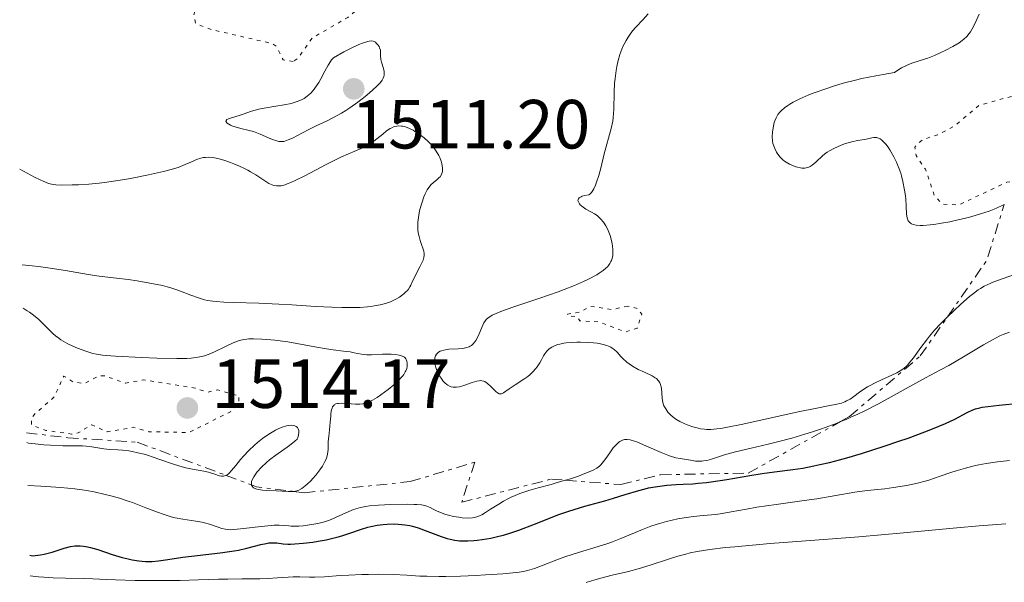
# Model space of a CAD drawing. Units: metres. Extents: x 678434 to 681881, y 4756200 to 4758603.
# Drawn here: x 678454 to 678596, y 4757196 to 4757277 of the extents above; entities that cross this region are included whole.
import ezdxf

# ---------------------------------------------------------------- set-up
doc = ezdxf.new("R2010")
doc.units = ezdxf.units.M
doc.header["$MEASUREMENT"] = 0
doc.linetypes.add('DGN Style 5', pattern=[1.217945351076317, 0.5219765790327072, -0.6959687720436097])
doc.linetypes.add('DGN Style 7', pattern=[3.4798438602180486, 1.565929737098122, -0.6959687720436097, 0.5219765790327072, -0.6959687720436097])
for name, color, linetype, lineweight in [('Cota de punto acotado terreno', 7, 'Continuous', 0), ('Curva de nivel auxiliar', 30, 'DGN Style 5', 0), ('Curva de nivel directora', 30, 'Continuous', 30), ('Curva de nivel intermedia', 30, 'Continuous', 0), ('Escarpado', 30, 'DGN Style 7', 0), ('Punto acotado terreno (símbolo)', 7, 'Continuous', 0)]:
    doc.layers.add(name, color=color, linetype=linetype, lineweight=lineweight)
doc.styles.add('Style-Arial', font='arial.ttf')

# ---------------------------------------------------------------- blocks, each defined once
blk = doc.blocks.new('5PATER')
at = {"layer": 'Punto acotado terreno (símbolo)', "linetype": 'Continuous', "lineweight": 0}
h = blk.add_hatch(color=51, dxfattribs=at)
edge = h.paths.add_edge_path()
edge.add_ellipse((0, 0), major_axis=(-0.1095731443231308, -0.1110710700762829), ratio=0.9994222409660317, start_angle=0, end_angle=360)

msp = doc.modelspace()

# ---------------------------------------------------------------- linework, layer by layer
at = {"layer": 'Curva de nivel auxiliar', "color": 30, "linetype": 'DGN Style 5', "lineweight": 0, "flags": 128}
for points, elevation in [([(678571.7000000017, 4757315.730000001), (678571.5200000005, 4757314.24), (678571.5899999999, 4757313.42), (678572.37, 4757312.7), (678575.1700000007, 4757312.289999999), (678577.3099999997, 4757312.669999998), (678580.4600000012, 4757311.949999998), (678585.5300000006, 4757312.179999999), (678589.4100000008, 4757311.380000001), (678591.9600000012, 4757309.990000002), (678595.4900000006, 4757310.009999999), (678596.9500000002, 4757310.399999999), (678599.9299999997, 4757311.88), (678602.4000000019, 4757313.739999999), (678606.3200000002, 4757314.649999999), (678607.7100000003, 4757314.59), (678611.5999999996, 4757312.55), (678614.0300000014, 4757310.039999997), (678617.4300000012, 4757308.390000001), (678618.4600000017, 4757306.439999999), (678620.3700000005, 4757304.34), (678621.8700000002, 4757303.369999998), (678623.4100000003, 4757301.77), (678625.5899999996, 4757300.55), (678625.1100000013, 4757299.430000001), (678623.4700000007, 4757298.67), (678621.4600000011, 4757296.859999999), (678621.5400000017, 4757295.560000001), (678622.570000002, 4757294.3), (678626.4099999999, 4757293.75), (678627.3799999999, 4757294.230000001), (678628.4100000004, 4757295.38), (678629.8299999997, 4757298.33), (678629.7500000015, 4757298.789999999), (678628.2300000016, 4757300.46), (678629.2000000017, 4757302.330000001), (678630.4100000008, 4757303.429999998), (678633.8600000021, 4757303.779999999), (678638.3400000012, 4757305.689999998), (678640.5300000017, 4757305.239999998), (678642.2900000009, 4757303.490000002), (678642.7800000003, 4757301.77), (678644.1500000005, 4757300.04), (678645.1000000006, 4757298.01), (678645.0600000002, 4757292.980000001), (678644.5500000007, 4757291.390000001), (678642.7200000001, 4757289.489999999), (678642.1800000013, 4757288.460000002), (678642.2500000006, 4757286.52), (678641.5800000001, 4757283.649999999), (678640.2000000009, 4757279.42), (678639.28, 4757278.07), (678637.4600000007, 4757276.430000001), (678634.1700000004, 4757275.249999999), (678630.4900000013, 4757275.050000001), (678626.4600000012, 4757274.369999998), (678620.7500000005, 4757272.63), (678619.9099999999, 4757272.890000002), (678616.6800000002, 4757276.640000001), (678615.9, 4757276.850000001), (678612.3799999997, 4757276.600000001), (678608.4400000012, 4757274.369999998), (678603.4200000011, 4757272.88), (678602.4199999997, 4757271.99), (678601.4000000004, 4757268.92), (678599.5300000019, 4757266.710000001), (678598.4900000002, 4757266.159999999), (678592.4300000007, 4757264.509999999), (678588.8099999997, 4757261.460000001), (678586.4400000004, 4757260.230000001), (678584.4000000019, 4757259.599999999), (678583.4600000009, 4757258.899999999), (678583.1400000014, 4757258.439999999), (678583.3200000002, 4757257.24), (678584.6700000003, 4757255.31), (678585.990000001, 4757251.429999999), (678587.1800000002, 4757250.24), (678589.5300000017, 4757250.15), (678596.4200000004, 4757253.409999999), (678598.4099999998, 4757253.77), (678601.0300000017, 4757257.350000001), (678602.4199999997, 4757258.430000001), (678602.4959912025, 4757258.442240193)], 1517.5), ([(678493.4700000002, 4757270.83), (678492.0500000009, 4757271.029999999), (678491.0300000017, 4757272.999999999), (678490.4300000004, 4757273.4), (678481.520000001, 4757275.449999998), (678479.3700000007, 4757276.34), (678479.1600000006, 4757277.539999999), (678479.4300000012, 4757278.41), (678480.7200000008, 4757279.46), (678483.6900000013, 4757281.460000001), (678487.4300000007, 4757283.32), (678491.3700000015, 4757284.829999999), (678496.6599999999, 4757285.449999998), (678500.0700000008, 4757285.12), (678501.7300000016, 4757285.539999999), (678503.39, 4757284.74), (678505.3700000005, 4757281.390000001), (678504.0400000004, 4757279.359999999), (678501.3400000003, 4757277.17), (678496.2300000007, 4757274.189999999), (678494.1600000008, 4757271.269999999), (678493.4700000002, 4757270.83)], 1507.5), ([(678541.73, 4757235.56), (678539.5100000005, 4757235.060000001), (678536.35, 4757235.51), (678534.7500000017, 4757234.67), (678533.0399999998, 4757234.390000001), (678533.1300000013, 4757234.140000001), (678534.4500000001, 4757234.039999999), (678534.8300000001, 4757233.42), (678537.5500000003, 4757233.279999999), (678541.4300000005, 4757231.819999999), (678543.1200000005, 4757232.390000001), (678543.7500000007, 4757234.399999999), (678543.1800000007, 4757235.199999999), (678541.73, 4757235.56)], 1512.5), ([(678466.2600000014, 4757225.499999999), (678465.3899999997, 4757225.489999999), (678463.4200000004, 4757224.380000001), (678461.7300000007, 4757224.609999999), (678460.3899999995, 4757225.470000001), (678458.9700000002, 4757222.4), (678456.2800000014, 4757220.069999999), (678455.7600000005, 4757219.400000001), (678455.7500000015, 4757218.399999999), (678457.7800000011, 4757217.630000001), (678461.5200000006, 4757217.099999999), (678462.4500000004, 4757217.26), (678464.4199999997, 4757218.429999999), (678466.6500000004, 4757217.430000001), (678470.4700000002, 4757218.08), (678472.6500000019, 4757217.439999999), (678478.4400000009, 4757217.329999999), (678484.4199999999, 4757220.319999999), (678485.5900000012, 4757221.429999999), (678485.6700000018, 4757222.609999998), (678482.5500000013, 4757223.470000002), (678481.0600000005, 4757223.13), (678479.3600000017, 4757223.720000001), (678471.9299999998, 4757224.910000001), (678469.2800000011, 4757224.460000002), (678466.2600000014, 4757225.499999999)], 1512.5)]:
    msp.add_lwpolyline(points, dxfattribs=dict(at, elevation=elevation))
at = {"layer": 'Curva de nivel directora', "color": 30, "linetype": 'Continuous', "lineweight": 30, "elevation": 1500, "flags": 128}
for points in [[(678553.7899999989, 4757210.210000002), (678556.0099999984, 4757210.57), (678559.3599999989, 4757211.140000002), (678561.1299999993, 4757211.41), (678562.9299999987, 4757211.640000001), (678565.5399999992, 4757211.980000001), (678566.9999999988, 4757212.210000001), (678568.5900000002, 4757212.520000001), (678569.4500000008, 4757212.7), (678570.8200000009, 4757213.02), (678572.2999999984, 4757213.400000002), (678573.3299999988, 4757213.690000001), (678575.479999999, 4757214.32), (678578.7400000002, 4757215.350000001), (678580.8500000002, 4757216.060000001), (678582.1800000002, 4757216.530000002), (678584.5699999996, 4757217.410000003), (678585.7099999996, 4757217.850000001), (678587.5600000002, 4757218.630000002), (678588.9399999992, 4757219.27), (678590.7199999986, 4757220.190000001), (678591.5299999998, 4757220.580000001), (678591.9099999999, 4757220.720000002), (678592.52, 4757220.890000002), (678592.86, 4757220.960000001), (678593.6800000002, 4757221.08), (678595.3299999996, 4757221.260000001), (678598.269999999, 4757221.54)], [(678455.4799999989, 4757199.650000001), (678455.7000000002, 4757199.590000001), (678455.87, 4757199.57), (678456.2799999992, 4757199.580000003), (678457.01, 4757199.670000001), (678457.5599999998, 4757199.78), (678457.9399999998, 4757199.87), (678458.7099999987, 4757200.090000002), (678460.4500000001, 4757200.660000001), (678461.3399999995, 4757200.880000004), (678461.9599999987, 4757200.970000002), (678462.2699999993, 4757201.000000001), (678462.7499999999, 4757201.000000001), (678463.2399999994, 4757200.949999999), (678463.5799999991, 4757200.9), (678464.2599999986, 4757200.750000001), (678465.3000000003, 4757200.449999999), (678467.3599999989, 4757199.74), (678467.8599999995, 4757199.580000003), (678468.8099999995, 4757199.310000001), (678469.6900000002, 4757199.100000001), (678470.24, 4757198.980000001), (678471.2300000002, 4757198.810000001), (678472.16, 4757198.720000002), (678472.739999999, 4757198.720000002), (678473.1399999991, 4757198.740000002), (678474.0599999999, 4757198.84), (678475.3799999988, 4757199.020000001), (678477.5600000003, 4757199.34), (678478.8099999997, 4757199.500000001), (678482.9499999993, 4757199.960000002), (678484.3099999982, 4757200.160000001), (678484.9599999987, 4757200.270000001), (678485.6000000001, 4757200.390000001), (678486.7800000004, 4757200.67), (678488.7899999998, 4757201.180000001), (678489.5999999989, 4757201.350000001), (678489.9499999998, 4757201.400000001), (678490.5699999991, 4757201.439999999), (678491.0999999987, 4757201.420000001), (678492.0399999998, 4757201.300000001), (678492.6999999991, 4757201.250000002), (678493.0799999991, 4757201.250000002), (678493.7199999985, 4757201.27), (678494.9299999998, 4757201.37), (678496.3099999989, 4757201.54), (678497.0599999999, 4757201.66), (678498.2400000001, 4757201.880000002), (678499.4099999992, 4757202.140000001), (678499.9700000002, 4757202.279999999), (678500.4999999999, 4757202.440000001), (678501.5100000004, 4757202.770000001), (678503.3499999997, 4757203.41), (678504.2399999994, 4757203.680000001), (678504.6900000009, 4757203.790000001), (678505.5800000004, 4757203.960000004), (678506.4700000001, 4757204.07), (678507.04, 4757204.11), (678508.1299999986, 4757204.140000002), (678509.1199999988, 4757204.09), (678509.5999999993, 4757204.029999999), (678510.3300000002, 4757203.9), (678510.7100000002, 4757203.810000001), (678511.5300000005, 4757203.570000002), (678512.9199999986, 4757203.070000002), (678514.8399999986, 4757202.36), (678515.7100000003, 4757202.070000002), (678516.1100000005, 4757201.960000002), (678516.8199999989, 4757201.800000002), (678517.4600000004, 4757201.720000001), (678517.8699999994, 4757201.689999999), (678518.6799999987, 4757201.700000001), (678519.5500000003, 4757201.75), (678520.0099999986, 4757201.800000002), (678520.7500000006, 4757201.890000001), (678521.9699999989, 4757202.109999999), (678523.1600000003, 4757202.380000004), (678523.8099999984, 4757202.550000003), (678524.8700000001, 4757202.87), (678526.019999999, 4757203.260000001), (678526.639999998, 4757203.480000002), (678528.6799999988, 4757204.28), (678531.6699999995, 4757205.440000001), (678533.2199999985, 4757206.000000001), (678533.9999999986, 4757206.250000002), (678535.5299999998, 4757206.710000002), (678538.4199999997, 4757207.500000001), (678539.7000000004, 4757207.850000001), (678541.3799999991, 4757208.37), (678543.3300000004, 4757208.980000001), (678544.2600000004, 4757209.230000001), (678544.7400000008, 4757209.340000001), (678545.7099999987, 4757209.52), (678546.6999999988, 4757209.650000001), (678547.3699999994, 4757209.720000001), (678548.7100000004, 4757209.820000002), (678549.7199999986, 4757209.87), (678551.1400000001, 4757209.950000001), (678551.889999999, 4757210.010000001), (678553.1200000006, 4757210.130000002), (678553.7899999989, 4757210.210000002)]]:
    msp.add_lwpolyline(points, dxfattribs=at)
at = {"layer": 'Curva de nivel intermedia', "color": 30, "linetype": 'Continuous', "lineweight": 0, "flags": 128}
for points, elevation in [([(678544.6800000004, 4757277.659999999), (678543.9200000005, 4757276.82), (678542.9200000013, 4757275.75), (678542.4400000009, 4757275.210000001), (678542.0000000005, 4757274.63), (678541.7900000004, 4757274.330000001), (678541.490000001, 4757273.850000001), (678541.2100000015, 4757273.329999999), (678541.0400000016, 4757272.970000001), (678540.74, 4757272.199999998), (678540.6000000013, 4757271.800000001), (678540.3600000021, 4757270.970000002), (678540.1699999999, 4757270.109999998), (678540.0600000003, 4757269.529999999), (678539.9100000006, 4757268.359999998), (678539.8500000002, 4757267.699999999), (678539.8000000011, 4757266.4), (678539.7400000007, 4757263.91), (678539.6500000014, 4757262.759999999), (678539.5700000009, 4757262.210000002), (678539.3499999996, 4757261.13), (678538.3600000016, 4757257.48), (678537.8499999997, 4757255.42), (678537.5599999991, 4757254.369999998), (678537.2500000007, 4757253.4), (678537.0800000009, 4757252.96), (678536.8300000007, 4757252.439999999), (678536.7000000009, 4757252.210000001), (678536.4900000008, 4757251.909999999), (678536.2699999996, 4757251.67), (678536.1500000011, 4757251.579999999), (678535.5000000006, 4757251.480000001), (678535.180000001, 4757251.38), (678534.9999999999, 4757251.310000001), (678534.7500000017, 4757251.160000001), (678534.630000001, 4757251.029999999), (678534.5599999997, 4757250.759999999), (678534.5799999997, 4757250.66), (678534.6600000003, 4757250.470000001), (678534.7800000008, 4757250.289999999), (678534.8900000004, 4757250.170000001), (678535.1200000006, 4757249.949999999), (678535.3200000017, 4757249.789999999), (678535.7100000007, 4757249.529999999), (678536.5199999998, 4757249.109999998), (678536.9300000012, 4757248.859999998), (678537.3200000002, 4757248.59), (678537.51, 4757248.420000001), (678537.8000000005, 4757248.15), (678538.2200000008, 4757247.67), (678538.6000000008, 4757247.109999998)], 1510), ([(678592.4100000005, 4757277.63), (678591.8099999992, 4757276.26), (678591.4200000004, 4757275.5), (678591.1800000012, 4757275.089999998), (678591.0100000014, 4757274.850000001), (678590.6600000004, 4757274.429999999), (678590.2400000002, 4757274.029999999), (678589.9899999998, 4757273.819999998), (678589.5300000017, 4757273.499999999), (678588.6200000019, 4757272.960000001), (678587.5300000012, 4757272.38), (678586.9200000009, 4757272.09), (678585.9700000009, 4757271.659999999), (678585.020000001, 4757271.289999999), (678584.5600000005, 4757271.13), (678582.8500000007, 4757270.630000002), (678582.2500000016, 4757270.399999999), (678581.9299999997, 4757270.249999999), (678581.2300000002, 4757269.880000001), (678580.8600000013, 4757269.640000002), (678580.24, 4757269.21), (678578.5800000015, 4757268.949999998), (678577.5199999998, 4757268.759999998), (678575.5199999993, 4757268.350000001), (678574.5800000007, 4757268.13), (678572.8300000003, 4757267.67), (678571.2600000012, 4757267.199999998), (678570.3, 4757266.890000001), (678568.6500000006, 4757266.3), (678567.8600000016, 4757265.989999999), (678566.5800000008, 4757265.449999998), (678565.6200000019, 4757264.970000001), (678565.1200000012, 4757264.679999999), (678564.8300000007, 4757264.489999999), (678564.3500000001, 4757264.140000001), (678563.9099999998, 4757263.749999999), (678563.7199999997, 4757263.550000001), (678563.4100000013, 4757263.15), (678563.2300000002, 4757262.869999998), (678563.1299999997, 4757262.679999999), (678562.9599999997, 4757262.259999999), (678562.8800000015, 4757262.02), (678562.7499999997, 4757261.489999999), (678562.6600000003, 4757260.96), (678562.62, 4757260.609999998), (678562.5799999998, 4757259.960000001), (678562.610000001, 4757259.349999998), (678562.6700000014, 4757258.99), (678562.7400000007, 4757258.749999999), (678562.9400000019, 4757258.269999999), (678563.2200000013, 4757257.73), (678563.4100000013, 4757257.449999998), (678563.730000001, 4757257.029999998), (678564.12, 4757256.639999999), (678564.3400000011, 4757256.46), (678564.5800000003, 4757256.289999999), (678565.0899999999, 4757255.989999998), (678565.6300000009, 4757255.75), (678565.9800000017, 4757255.619999997), (678566.2099999997, 4757255.56), (678566.65, 4757255.460000001), (678566.8700000013, 4757255.439999999), (678567.2800000004, 4757255.439999999)], 1515), ([(678504.7800000003, 4757273.77), (678504.4600000007, 4757273.74), (678504.2700000006, 4757273.710000002), (678503.7800000012, 4757273.56), (678503.4800000016, 4757273.460000001), (678502.9699999997, 4757273.249999999), (678501.6300000009, 4757272.619999998), (678500.7800000015, 4757272.179999998), (678499.2800000017, 4757271.36), (678499.0100000012, 4757271.039999999), (678498.8400000014, 4757270.800000002), (678498.5100000006, 4757270.279999998), (678498.0500000003, 4757269.440000001), (678497.4600000001, 4757268.309999999), (678497.1700000018, 4757267.789999999), (678496.9500000004, 4757267.429999999), (678496.5000000012, 4757266.81), (678496.0499999997, 4757266.279999999), (678495.7300000022, 4757265.989999999), (678495.5100000009, 4757265.810000001), (678495.0599999995, 4757265.499999999), (678494.7900000013, 4757265.350000001), (678494.2200000013, 4757265.090000001), (678493.610000001, 4757264.88), (678493.1700000007, 4757264.76), (678492.2000000007, 4757264.55), (678490.9800000002, 4757264.349999999), (678489.2999999993, 4757264.08), (678488.5199999993, 4757263.92), (678487.4900000012, 4757263.640000001), (678486.2800000019, 4757263.230000001), (678485.7000000008, 4757263.039999999), (678484.5899999999, 4757262.71), (678484.1500000019, 4757262.550000002), (678483.9300000005, 4757262.439999999), (678483.7899999998, 4757262.29), (678483.7699999996, 4757262.189999999), (678483.8900000004, 4757261.979999999), (678483.9700000007, 4757261.91), (678484.190000002, 4757261.76), (678484.4500000012, 4757261.619999999), (678484.6500000004, 4757261.529999999), (678485.0999999995, 4757261.369999999), (678485.9199999998, 4757261.149999999), (678487.1200000001, 4757260.88), (678487.7599999993, 4757260.699999998), (678488.7200000006, 4757260.339999998), (678489.9400000009, 4757259.810000001), (678490.4800000018, 4757259.580000001), (678491.100000001, 4757259.349999998), (678491.3899999993, 4757259.289999999), (678491.8200000006, 4757259.259999999), (678492.1200000002, 4757259.300000002), (678492.27, 4757259.33), (678492.5200000004, 4757259.399999999), (678492.7800000019, 4757259.5), (678493.3600000007, 4757259.769999999), (678494.8300000015, 4757260.550000001), (678495.7500000001, 4757261.020000001), (678496.8099999997, 4757261.529999999), (678498.3699999999, 4757262.279999998), (678499.2000000012, 4757262.699999998), (678500.4400000018, 4757263.369999999), (678501.0600000009, 4757263.74), (678501.6599999999, 4757264.119999998), (678502.810000001, 4757264.930000001), (678503.8700000006, 4757265.75), (678504.4900000019, 4757266.269999999), (678505.5100000012, 4757267.199999998), (678506.0300000019, 4757267.75), (678506.2199999997, 4757267.989999999), (678506.3300000015, 4757268.13), (678506.4800000013, 4757268.4), (678506.5700000006, 4757268.66), (678506.6100000008, 4757268.83), (678506.6100000008, 4757269.17), (678506.5800000018, 4757269.38), (678506.4900000002, 4757269.82), (678506.2399999998, 4757270.71), (678506.1399999993, 4757271.119999999), (678506.0900000001, 4757271.630000001), (678506.0800000011, 4757272.179999998), (678506.060000001, 4757272.439999999), (678505.9500000015, 4757272.789999999), (678505.870000001, 4757272.970000001), (678505.6900000023, 4757273.220000001), (678505.4599999997, 4757273.460000001), (678505.3300000001, 4757273.58), (678505.1400000001, 4757273.689999999), (678505.0199999994, 4757273.74), (678504.7800000003, 4757273.77)], 1510), ([(678454.0300000005, 4757255.289999999), (678456.1800000007, 4757254.140000001), (678456.980000001, 4757253.74), (678457.4300000002, 4757253.539999999), (678458.2000000014, 4757253.239999999), (678458.8400000005, 4757253.079999999), (678459.2400000007, 4757253.019999999), (678460.07, 4757252.980000001), (678461.6200000012, 4757253.009999999), (678462.5199999998, 4757253.05), (678463.9800000016, 4757253.15), (678465.5000000015, 4757253.289999999), (678466.2700000004, 4757253.38), (678468.5400000013, 4757253.7), (678469.9900000019, 4757253.939999999), (678472.6100000016, 4757254.449999998), (678474.7700000008, 4757254.930000001), (678475.6900000017, 4757255.169999998), (678476.8899999997, 4757255.539999999), (678477.9100000011, 4757255.949999998), (678479.0399999999, 4757256.46), (678479.5200000005, 4757256.659999999), (678480.1700000009, 4757256.880000001), (678480.5599999998, 4757256.960000001), (678480.8100000002, 4757256.99), (678481.320000002, 4757257.01), (678481.8499999995, 4757256.970000001), (678482.1400000001, 4757256.930000001), (678482.6299999997, 4757256.829999999), (678483.4900000002, 4757256.59), (678484.4300000012, 4757256.269999998), (678484.9400000008, 4757256.069999999), (678485.740000001, 4757255.74), (678486.55, 4757255.350000001), (678486.9400000012, 4757255.140000001), (678487.3300000002, 4757254.92), (678488.0700000002, 4757254.470000001), (678489.4100000011, 4757253.600000001), (678489.99, 4757253.239999999), (678490.4700000007, 4757253.009999999), (678490.7099999997, 4757252.929999999), (678491.0899999997, 4757252.869999998), (678491.51, 4757252.88), (678491.7600000004, 4757252.909999998), (678492.3000000013, 4757253.05), (678492.6200000008, 4757253.159999999), (678493.1500000006, 4757253.38), (678493.7600000009, 4757253.65), (678495.1500000011, 4757254.349999998), (678498.2400000001, 4757255.970000001), (678499.6799999997, 4757256.689999999), (678500.3300000001, 4757256.999999999), (678501.4700000001, 4757257.490000002), (678503.2900000017, 4757258.249999999), (678504.0500000016, 4757258.630000001), (678504.4100000014, 4757258.850000001), (678505.110000001, 4757259.33), (678506.3899999995, 4757260.339999998), (678506.9599999996, 4757260.800000001), (678507.4500000014, 4757261.13), (678507.7000000017, 4757261.269999999), (678508.0599999992, 4757261.42), (678508.4500000004, 4757261.51), (678508.6600000005, 4757261.529999999), (678509.0899999996, 4757261.51), (678509.32, 4757261.470000001), (678509.7000000001, 4757261.369999999), (678510.2499999999, 4757261.159999998), (678510.7700000005, 4757260.890000001), (678511.040000001, 4757260.740000002), (678511.4500000001, 4757260.48), (678512.0600000003, 4757260.039999999), (678512.3600000021, 4757259.8), (678512.9400000009, 4757259.289999999), (678513.2100000014, 4757259.02), (678513.5900000014, 4757258.600000001), (678513.9199999999, 4757258.159999999), (678514.120000001, 4757257.869999998), (678514.4699999997, 4757257.279999998), (678514.6100000006, 4757256.99), (678514.8400000008, 4757256.42), (678514.9400000013, 4757256.050000002), (678514.9900000006, 4757255.819999998), (678515.0399999998, 4757255.380000001), (678515.0300000008, 4757255.079999999), (678515.0100000007, 4757254.949999999), (678514.9300000002, 4757254.67), (678514.860000001, 4757254.5), (678514.6599999998, 4757254.199999998), (678514.5400000013, 4757254.070000002), (678514.2700000008, 4757253.82), (678513.6800000007, 4757253.329999999), (678513.3900000001, 4757253.060000001), (678513.1900000012, 4757252.83), (678512.8300000014, 4757252.31), (678512.5200000008, 4757251.710000001), (678512.3399999996, 4757251.289999999), (678512.02, 4757250.4), (678511.7600000007, 4757249.470000001), (678511.6600000003, 4757249.009999998), (678511.5400000017, 4757248.329999999)], 1505), ([(678567.2800000004, 4757255.439999999), (678567.6500000014, 4757255.510000001), (678567.8800000016, 4757255.59), (678568.0300000014, 4757255.67), (678568.3300000009, 4757255.859999999), (678568.8600000007, 4757256.279999999), (678569.8900000011, 4757257.24), (678570.3100000012, 4757257.58), (678570.5199999993, 4757257.73), (678570.85, 4757257.940000001), (678571.4700000014, 4757258.26), (678572.5399999998, 4757258.74), (678573.1499999999, 4757258.970000001), (678574.0599999997, 4757259.25), (678574.9000000001, 4757259.42), (678575.9100000004, 4757259.580000001), (678576.3700000008, 4757259.67), (678576.9400000009, 4757259.82), (678577.2300000014, 4757259.86), (678577.5199999998, 4757259.86), (678577.6699999995, 4757259.84), (678577.9900000015, 4757259.730000001), (678578.1500000001, 4757259.640000001), (678578.4100000015, 4757259.449999999), (678578.7800000004, 4757259.09), (678578.9500000003, 4757258.899999999), (678579.3000000013, 4757258.439999999), (678579.5600000005, 4757258.060000001), (678579.9500000017, 4757257.41), (678580.1399999994, 4757257.06), (678580.5000000015, 4757256.319999999), (678580.6700000013, 4757255.929999999), (678580.9000000015, 4757255.339999998), (678581.1100000017, 4757254.730000001), (678581.2300000002, 4757254.310000001), (678581.4400000003, 4757253.49), (678581.6799999995, 4757252.260000001), (678581.7900000013, 4757251.46), (678581.8499999993, 4757250.96), (678581.9200000009, 4757249.999999999), (678581.9700000001, 4757248.779999998), (678582.0500000005, 4757248.279999999), (678582.1399999999, 4757247.989999999), (678582.2100000014, 4757247.859999999), (678582.3299999998, 4757247.689999999), (678582.54, 4757247.49), (678582.6800000007, 4757247.41), (678582.910000001, 4757247.31), (678583.3600000005, 4757247.210000001), (678583.9200000013, 4757247.17), (678584.3600000016, 4757247.180000001), (678585.3400000007, 4757247.249999999), (678585.8700000005, 4757247.31), (678587.0000000015, 4757247.49), (678588.1799999994, 4757247.71), (678588.9600000017, 4757247.88), (678590.4600000015, 4757248.239999999), (678591.2400000015, 4757248.439999999), (678592.6400000007, 4757248.839999998), (678593.8600000012, 4757249.25), (678594.5800000009, 4757249.520000001), (678595.0300000003, 4757249.71), (678595.8600000016, 4757250.099999999), (678596.0562613822, 4757250.204977016)], 1515), ([(678511.5400000017, 4757248.329999999), (678511.4600000012, 4757247.67), (678511.4500000001, 4757247.350000001), (678511.4500000001, 4757247.039999999), (678511.4800000014, 4757246.470000002), (678511.5599999997, 4757245.929999998), (678511.630000001, 4757245.600000001), (678511.7899999998, 4757245.000000001), (678511.990000001, 4757244.41), (678512.2300000001, 4757243.74), (678512.3200000017, 4757243.449999999), (678512.370000001, 4757243.069999999), (678512.370000001, 4757242.88), (678512.3300000007, 4757242.56), (678512.2100000001, 4757242.189999999), (678512.1299999995, 4757241.980000001), (678511.7699999998, 4757241.23), (678511.1900000008, 4757240.119999999), (678510.9300000014, 4757239.599999998), (678510.7100000002, 4757239.130000001), (678510.4500000009, 4757238.59), (678510.3100000002, 4757238.34), (678510.0900000011, 4757237.989999999), (678509.9600000014, 4757237.819999999), (678509.7500000013, 4757237.59), (678509.4299999995, 4757237.300000001), (678509.2500000006, 4757237.15), (678508.8000000013, 4757236.84), (678508.3000000007, 4757236.55), (678508.0200000014, 4757236.410000001), (678507.5099999994, 4757236.179999999), (678507.2300000022, 4757236.069999998), (678506.7800000008, 4757235.92), (678506.0400000009, 4757235.73), (678505.1800000004, 4757235.57), (678504.7100000009, 4757235.51), (678504.2000000014, 4757235.449999999), (678503.0800000015, 4757235.369999999), (678501.4100000019, 4757235.329999999), (678500.490000001, 4757235.34), (678499.0500000014, 4757235.380000001), (678496.7100000012, 4757235.51), (678493.2800000003, 4757235.749999999), (678491.4299999995, 4757235.850000001), (678488.5400000017, 4757235.970000001), (678484.9400000008, 4757236.08), (678483.4800000011, 4757236.140000001), (678482.3500000002, 4757236.21), (678481.8899999999, 4757236.259999999), (678481.1100000021, 4757236.369999998), (678480.6700000016, 4757236.470000001), (678479.810000001, 4757236.730000001), (678478.7400000005, 4757237.119999999), (678477.2400000006, 4757237.699999998), (678476.540000001, 4757237.96), (678475.7000000007, 4757238.230000001), (678475.2900000014, 4757238.349999999), (678474.6100000021, 4757238.519999999), (678473.3200000002, 4757238.769999999), (678470.9599999997, 4757239.17), (678469.6900000002, 4757239.369999998), (678467.9800000002, 4757239.599999998), (678465.4900000002, 4757239.859999999), (678463.9200000011, 4757240.099999999), (678460.6199999999, 4757240.699999998), (678458.4100000014, 4757241.039999997), (678456.7300000006, 4757241.259999999), (678455.8200000009, 4757241.359999999), (678454.3900000004, 4757241.5)], 1505), ([(678538.6000000008, 4757247.109999998), (678538.7700000008, 4757246.8), (678538.9200000004, 4757246.470000002), (678539.1900000009, 4757245.749999999), (678539.3899999999, 4757245.01), (678539.4900000005, 4757244.529999999), (678539.5300000006, 4757244.220000001), (678539.5900000011, 4757243.640000001), (678539.6, 4757243.349999999), (678539.5700000009, 4757242.83), (678539.4800000014, 4757242.390000001), (678539.3899999999, 4757242.130000001), (678539.3200000006, 4757241.970000001), (678539.1500000006, 4757241.67), (678538.9400000006, 4757241.38), (678538.820000002, 4757241.23), (678538.6000000008, 4757241.009999999), (678538.1800000007, 4757240.67), (678537.6100000006, 4757240.289999999), (678537.2599999997, 4757240.079999999), (678536.0900000007, 4757239.439999999), (678535.3600000021, 4757239.09), (678534.0700000002, 4757238.519999999), (678532.5600000013, 4757237.92), (678531.7200000009, 4757237.600000001), (678528.9000000001, 4757236.63), (678525.1800000007, 4757235.4), (678523.680000001, 4757234.869999998), (678523.0900000008, 4757234.640000001), (678522.7500000012, 4757234.5), (678522.1900000002, 4757234.24), (678521.9700000011, 4757234.109999998), (678521.6100000012, 4757233.880000001), (678521.3400000007, 4757233.639999999), (678521.2100000011, 4757233.480000001), (678520.9900000021, 4757233.140000001), (678520.6800000013, 4757232.48), (678520.3100000003, 4757231.529999999), (678520.1200000005, 4757231.100000001), (678519.85, 4757230.600000001), (678519.7000000001, 4757230.38), (678519.4500000019, 4757230.109999999), (678519.1799999992, 4757229.88), (678519.0300000019, 4757229.789999999), (678518.8700000008, 4757229.699999998), (678518.5199999999, 4757229.569999999), (678518.1399999999, 4757229.470000001), (678517.8700000017, 4757229.430000001), (678517.2999999995, 4757229.369999997), (678515.9100000014, 4757229.320000002), (678515.450000001, 4757229.260000001), (678515.2300000021, 4757229.220000001), (678514.860000001, 4757229.109999998), (678514.6900000012, 4757229.029999998), (678514.4500000018, 4757228.9), (678514.2500000007, 4757228.730000001), (678514.1600000013, 4757228.63), (678514.0200000005, 4757228.4), (678513.9700000014, 4757228.269999998), (678513.910000001, 4757228.060000001), (678513.890000001, 4757227.81), (678513.890000001, 4757227.640000001), (678513.9300000012, 4757227.269999999), (678514.0800000008, 4757226.679999999), (678514.2199999995, 4757226.27), (678514.3400000001, 4757225.999999999), (678514.5999999995, 4757225.480000001), (678514.9100000003, 4757225), (678515.070000001, 4757224.779999999), (678515.3400000016, 4757224.49), (678515.6299999999, 4757224.24), (678515.7900000009, 4757224.140000001), (678516.1200000015, 4757223.980000001), (678516.2900000014, 4757223.920000001), (678516.5700000008, 4757223.859999998), (678516.8600000015, 4757223.849999999), (678517.0600000003, 4757223.859999998), (678517.4800000006, 4757223.930000001), (678518.1100000008, 4757224.100000001), (678519.3200000002, 4757224.529999998), (678519.9900000007, 4757224.740000002), (678520.2900000003, 4757224.800000002), (678520.5700000018, 4757224.810000001), (678520.7100000004, 4757224.800000002), (678520.9699999997, 4757224.73), (678521.1100000005, 4757224.679999999), (678521.3099999994, 4757224.56), (678521.5100000006, 4757224.41), (678521.9199999997, 4757224.029999998), (678522.7000000019, 4757223.239999999), (678522.9400000012, 4757223.050000001), (678523.0500000007, 4757222.98), (678523.2100000017, 4757222.92), (678523.3099999999, 4757222.899999999), (678523.510000001, 4757222.92), (678523.6200000006, 4757222.959999999), (678523.8300000007, 4757223.069999999), (678524.6300000009, 4757223.640000002), (678525.4800000002, 4757224.189999999), (678526.7499999999, 4757225), (678527.3400000001, 4757225.420000001)], 1510), ([(678587.8584399488, 4757233.996839134), (678588.7600000005, 4757234.88), (678589.7700000008, 4757235.81), (678591.0500000016, 4757236.920000001), (678591.6200000015, 4757237.380000001), (678592.300000001, 4757237.890000001), (678592.6299999995, 4757238.099999999), (678593.1300000002, 4757238.4), (678594.0100000009, 4757238.82), (678594.5400000006, 4757239.029999998), (678595.8900000007, 4757239.529999999), (678597.6699999999, 4757240.139999999)], 1510), ([(678459.9800000006, 4757230.7), (678459.6699999998, 4757230.91), (678459.2100000017, 4757231.25), (678458.8000000003, 4757231.619999998), (678458.0000000001, 4757232.42), (678457.2400000002, 4757233.189999999), (678456.7999999998, 4757233.599999999), (678456.030000001, 4757234.24), (678455.4299999997, 4757234.67), (678455.1000000011, 4757234.890000001), (678454.5500000013, 4757235.230000001)], 1510.000000000001), ([(678587.2899999998, 4757233.439999998), (678587.8584399488, 4757233.996839134)], 1510.000000000001), ([(678527.3400000001, 4757225.420000001), (678527.5999999992, 4757225.630000001), (678528.0599999997, 4757226.06), (678528.4500000009, 4757226.489999998), (678528.6699999999, 4757226.779999999), (678529.060000001, 4757227.369999999), (678529.3000000003, 4757227.819999998), (678529.610000001, 4757228.390000001), (678529.7699999996, 4757228.67), (678530.0500000013, 4757229.039999999), (678530.2100000001, 4757229.220000001), (678530.390000001, 4757229.380000001), (678530.8, 4757229.649999999), (678531.2900000017, 4757229.88), (678531.6600000005, 4757230), (678531.930000001, 4757230.069999999), (678532.5200000011, 4757230.189999998), (678532.8699999999, 4757230.239999999), (678533.6299999999, 4757230.3), (678534.4099999998, 4757230.329999999), (678534.9300000007, 4757230.34), (678535.8899999995, 4757230.32), (678536.8000000014, 4757230.26), (678537.3100000012, 4757230.199999999), (678537.6200000017, 4757230.15), (678538.1900000018, 4757230.029999999), (678538.7200000016, 4757229.869999998), (678538.9699999996, 4757229.779999999), (678539.3200000006, 4757229.609999999), (678539.6400000001, 4757229.41), (678539.7899999999, 4757229.300000001), (678540.19, 4757228.9), (678540.74, 4757228.289999999), (678541.0700000006, 4757227.949999998), (678541.6100000016, 4757227.49), (678541.92, 4757227.249999999), (678542.4200000007, 4757226.909999999), (678543.25, 4757226.429999999), (678544.1399999995, 4757226.009999998), (678545.2400000015, 4757225.489999999), (678545.6900000008, 4757225.219999999), (678545.8800000009, 4757225.09), (678546.1700000013, 4757224.789999999), (678546.3800000015, 4757224.470000001), (678546.4700000009, 4757224.23), (678546.52, 4757224.07), (678546.5900000016, 4757223.699999999), (678546.6500000019, 4757222.990000002), (678546.7000000012, 4757222.3), (678546.7500000002, 4757221.96), (678546.870000001, 4757221.439999999), (678546.9600000003, 4757221.189999999), (678547.2100000007, 4757220.720000001), (678547.5400000014, 4757220.269999999), (678547.8000000007, 4757219.989999999), (678547.9900000008, 4757219.800000001), (678548.4199999999, 4757219.460000002), (678548.6900000004, 4757219.27), (678549.2699999993, 4757218.930000001), (678549.8799999995, 4757218.619999999), (678550.2999999997, 4757218.439999999), (678551.12, 4757218.140000001), (678551.88, 4757217.930000001), (678552.250000001, 4757217.859999998), (678552.8099999998, 4757217.789999999), (678553.1000000003, 4757217.77), (678553.7000000017, 4757217.77), (678554.6100000015, 4757217.84), (678555.15, 4757217.91), (678556.1200000001, 4757218.08), (678558.0900000016, 4757218.480000001), (678566.5400000005, 4757220.36), (678568.7700000012, 4757220.81), (678570.9000000014, 4757221.199999998), (678571.6700000003, 4757221.359999999), (678572.570000001, 4757221.58), (678573.0300000015, 4757221.75), (678573.3100000009, 4757221.869999999), (678573.8000000004, 4757222.139999999), (678574.3600000016, 4757222.529999998), (678575.1700000007, 4757223.140000001), (678575.630000001, 4757223.46), (678576.3300000007, 4757223.9), (678576.7100000007, 4757224.119999999), (678577.3299999997, 4757224.439999999), (678578.3500000013, 4757224.92), (678579.8399999999, 4757225.57), (678580.5700000008, 4757225.930000001), (678581.0400000003, 4757226.209999999), (678581.2700000004, 4757226.359999999), (678581.5900000001, 4757226.599999999), (678581.8899999995, 4757226.859999999), (678582.0800000017, 4757227.05), (678582.4500000007, 4757227.449999998), (678582.9600000002, 4757228.109999999), (678584.0100000007, 4757229.58), (678584.8100000009, 4757230.65), (678585.2699999991, 4757231.21), (678586.0100000012, 4757232.07), (678586.8400000005, 4757232.98), (678587.2899999998, 4757233.439999998)], 1510), ([(678498.2200000001, 4757213.5), (678498.3099999994, 4757213.750000001), (678498.4300000002, 4757214.220000001), (678498.5199999996, 4757214.88), (678498.5500000007, 4757216.02), (678498.6, 4757216.75), (678498.7100000017, 4757217.689999999), (678498.7699999998, 4757218.23), (678498.8200000012, 4757218.829999999), (678498.8900000006, 4757219.67), (678498.9300000007, 4757220.069999999), (678499.0300000014, 4757220.599999999), (678499.0899999995, 4757220.829999999), (678499.1699999999, 4757221.02), (678499.2300000003, 4757221.119999997), (678499.370000001, 4757221.289999997), (678499.4500000017, 4757221.359999999), (678499.6300000005, 4757221.449999998), (678499.8499999995, 4757221.509999999), (678500.0199999993, 4757221.529999999), (678500.4200000018, 4757221.539999999), (678501.2400000021, 4757221.489999998), (678502.4800000002, 4757221.41), (678503.0700000003, 4757221.42), (678503.5399999998, 4757221.470000001), (678503.77, 4757221.509999999), (678504.1100000021, 4757221.609999999), (678504.6500000006, 4757221.84), (678504.9400000012, 4757221.989999999), (678505.5900000016, 4757222.390000001), (678506.6399999999, 4757223.119999998), (678507.2000000009, 4757223.55), (678508.0100000001, 4757224.220000001), (678508.7300000021, 4757224.890000001), (678509.0300000015, 4757225.199999999), (678509.2800000019, 4757225.51), (678509.4200000005, 4757225.7), (678509.6399999995, 4757226.06), (678509.7300000011, 4757226.23), (678509.8499999996, 4757226.539999999), (678509.9200000013, 4757226.84), (678509.9400000013, 4757227.019999999), (678509.9400000013, 4757227.340000001), (678509.8899999999, 4757227.630000001), (678509.8400000007, 4757227.77), (678509.7500000013, 4757227.939999999), (678509.6200000016, 4757228.099999998), (678509.5400000013, 4757228.17), (678509.3400000001, 4757228.289999999), (678509.2199999993, 4757228.349999999), (678509.0100000014, 4757228.42), (678508.7800000012, 4757228.480000001), (678508.2200000002, 4757228.560000001), (678507.600000001, 4757228.61), (678507.1699999997, 4757228.619999999), (678506.3400000005, 4757228.61), (678504.8000000004, 4757228.51), (678504.0899999996, 4757228.519999999), (678503.3400000008, 4757228.619999999), (678502.2600000012, 4757228.829999999), (678501.6900000012, 4757228.939999999), (678500.7600000014, 4757229.06), (678499.2400000015, 4757229.249999999), (678498.2900000016, 4757229.390000001), (678496.5900000005, 4757229.699999998), (678494, 4757230.17), (678492.6900000002, 4757230.390000001), (678490.8200000017, 4757230.630000001), (678489.6799999994, 4757230.74), (678488.9800000021, 4757230.779999998), (678487.7599999993, 4757230.82), (678487.0799999998, 4757230.81), (678486.7800000004, 4757230.789999999), (678486.3600000001, 4757230.729999999), (678485.760000001, 4757230.600000001), (678485.4600000017, 4757230.499999999), (678484.8300000012, 4757230.26), (678483.7400000005, 4757229.739999998), (678482.1400000001, 4757228.960000001), (678481.350000001, 4757228.619999999), (678480.6700000016, 4757228.390000001), (678480.3200000006, 4757228.289999999), (678479.7500000007, 4757228.17), (678479.1100000016, 4757228.09), (678478.7500000016, 4757228.060000001), (678478.1500000004, 4757228.02), (678476.6900000008, 4757228), (678473.8000000007, 4757228.050000001), (678471.6700000005, 4757228.13), (678467.8400000017, 4757228.34), (678466.5000000006, 4757228.440000001), (678465.9700000008, 4757228.489999999), (678465.1000000013, 4757228.63), (678464.6000000007, 4757228.739999999), (678464.2699999998, 4757228.829999999), (678463.5800000014, 4757229.039999999), (678462.35, 4757229.5), (678461.6800000014, 4757229.789999999), (678460.9900000008, 4757230.119999999), (678460.6500000011, 4757230.3), (678459.9800000006, 4757230.7)], 1510), ([(678572.4426560672, 4757218.901712028), (678573.2300000006, 4757219.220000001), (678573.9200000011, 4757219.52), (678574.9500000017, 4757219.980000001), (678575.9599999996, 4757220.470000001), (678577.9100000008, 4757221.46), (678579.7300000003, 4757222.45), (678581.9000000008, 4757223.67), (678582.8500000007, 4757224.210000001), (678584.6700000003, 4757225.189999998), (678586.8600000006, 4757226.34), (678588.0600000009, 4757227.01), (678590.1500000008, 4757228.239999999), (678593.060000001, 4757229.970000002), (678594.3399999995, 4757230.7), (678595.4100000003, 4757231.25), (678595.8900000007, 4757231.470000001), (678596.8000000004, 4757231.810000001)], 1505), ([(678483.7960861982, 4757211.150053872), (678484.1000000003, 4757211.34), (678484.2600000014, 4757211.470000001), (678484.600000001, 4757211.83), (678485.2000000001, 4757212.579999999), (678485.8799999995, 4757213.439999999), (678486.2999999998, 4757213.930000001), (678487.0599999997, 4757214.740000002), (678487.8900000012, 4757215.500000001), (678488.3400000005, 4757215.890000001), (678489.0600000003, 4757216.46), (678489.8100000012, 4757217.000000001), (678490.1900000012, 4757217.239999999), (678490.9500000012, 4757217.680000001), (678491.3300000011, 4757217.869999997), (678491.880000001, 4757218.100000001), (678492.5100000014, 4757218.289999999), (678492.8100000009, 4757218.34), (678493.2200000001, 4757218.369999998), (678493.5799999997, 4757218.34), (678493.7300000017, 4757218.289999999), (678493.9199999995, 4757218.199999998), (678494.1100000017, 4757218.039999997), (678494.2200000013, 4757217.850000001), (678494.2900000005, 4757217.640000001), (678494.2999999995, 4757217.519999999), (678494.2999999995, 4757217.32), (678494.2600000015, 4757216.969999999), (678494.140000001, 4757216.58), (678494.0600000003, 4757216.359999999), (678493.7400000007, 4757216.07), (678492.9299999994, 4757215.439999999), (678491.0000000005, 4757214.079999999), (678490.0599999994, 4757213.38), (678489.6400000014, 4757213.02), (678488.8900000004, 4757212.32), (678488.2900000013, 4757211.640000001), (678487.9800000007, 4757211.23), (678487.8100000008, 4757210.960000001), (678487.5600000004, 4757210.489999999), (678487.4900000012, 4757210.259999999), (678487.4500000009, 4757210.119999998), (678487.4500000009, 4757209.869999998), (678487.4663438433, 4757209.780108869)], 1510), ([(678540.1100000017, 4757215.609999998), (678540.4100000013, 4757215.869999999), (678540.6100000002, 4757216.010000001), (678540.9900000002, 4757216.220000001), (678541.2600000007, 4757216.31), (678541.4000000014, 4757216.33), (678541.6400000006, 4757216.34), (678542.0899999999, 4757216.279999998), (678542.6900000012, 4757216.100000001), (678543.050000001, 4757215.960000001), (678544.4400000013, 4757215.369999999), (678546.5400000003, 4757214.430000001), (678547.5100000004, 4757214.039999999), (678547.9300000004, 4757213.9), (678548.6700000003, 4757213.689999998), (678549.2800000005, 4757213.569999999), (678550.2300000006, 4757213.439999999), (678550.8099999994, 4757213.34), (678551.5200000001, 4757213.220000001), (678551.8900000012, 4757213.189999999), (678552.4099999998, 4757213.199999998), (678552.6900000013, 4757213.23), (678553.1300000018, 4757213.310000001), (678553.8300000012, 4757213.489999999), (678555.690000001, 4757214.109999998), (678557.2800000003, 4757214.539999999), (678559.530000001, 4757215.069999999), (678561.9800000008, 4757215.640000001), (678563.3200000019, 4757215.960000001), (678565.4000000006, 4757216.509999999), (678567.3000000005, 4757217.069999999), (678568.2500000005, 4757217.369999999), (678569.680000001, 4757217.859999998), (678571.8200000002, 4757218.65), (678572.4426560672, 4757218.901712028)], 1505), ([(678455.0600000009, 4757215.869999999), (678455.3200000002, 4757215.81), (678456.240000001, 4757215.680000001), (678457.5300000008, 4757215.560000001), (678458.4699999995, 4757215.489999999), (678460.2700000011, 4757215.4), (678461.7599999999, 4757215.390000002), (678463.0700000017, 4757215.409999999), (678463.5999999993, 4757215.38), (678464.4400000019, 4757215.279999999), (678465.5900000008, 4757215.069999999), (678466.1699999997, 4757214.98), (678467.0300000003, 4757214.899999999), (678468.2100000004, 4757214.83), (678468.8400000008, 4757214.779999998), (678469.7500000005, 4757214.67), (678470.2500000012, 4757214.59), (678471.0600000003, 4757214.42), (678471.9700000001, 4757214.189999999), (678472.4599999996, 4757214.039999999), (678474.0800000001, 4757213.5), (678476.38, 4757212.710000001), (678477.4800000021, 4757212.369999999), (678478.0000000006, 4757212.239999999), (678478.9600000017, 4757212.029999999), (678480.6000000001, 4757211.739999999), (678481.2500000005, 4757211.609999999), (678481.5400000011, 4757211.529999998), (678482.0400000019, 4757211.369999998), (678482.8300000008, 4757211.089999998), (678483.1600000015, 4757211.02), (678483.4299999998, 4757211.029999998), (678483.5700000006, 4757211.06), (678483.7800000008, 4757211.140000001), (678483.7960861982, 4757211.150053872)], 1510), ([(678532.7735951175, 4757210.456203779), (678533.4900000012, 4757210.670000001), (678534.630000001, 4757211.050000001), (678535.3100000005, 4757211.300000001), (678536.4300000004, 4757211.759999999), (678536.7600000012, 4757211.909999998), (678537.280000002, 4757212.199999999), (678537.670000001, 4757212.480000001), (678537.880000001, 4757212.680000001), (678538.2499999999, 4757213.140000001), (678538.7000000014, 4757213.769999999), (678539.3400000005, 4757214.680000001), (678539.6500000014, 4757215.099999999), (678540.1100000017, 4757215.609999998)], 1505), ([(678455.5599999994, 4757196.649999999), (678456.7599999997, 4757196.52), (678457.5100000007, 4757196.460000002), (678458.8700000019, 4757196.37), (678460.6199999999, 4757196.31), (678463.2100000004, 4757196.300000001), (678464.5800000007, 4757196.249999999), (678466.5099999995, 4757196.130000001), (678467.8700000007, 4757196.07), (678470.6900000015, 4757196.01), (678475.0900000003, 4757195.99), (678477.1800000002, 4757196.01), (678479.8300000011, 4757196.07), (678482.7100000001, 4757196.17), (678484.0500000013, 4757196.2), (678486.0800000008, 4757196.229999999), (678488.6600000003, 4757196.249999999), (678489.8, 4757196.279999998), (678491.2400000017, 4757196.359999998), (678492.7800000019, 4757196.48), (678493.4600000014, 4757196.509999998), (678494.4300000013, 4757196.499999999), (678495.8200000017, 4757196.460000002), (678496.6200000019, 4757196.470000001), (678498.0099999999, 4757196.54), (678500.2500000017, 4757196.699999998), (678501.5199999991, 4757196.77), (678503.37, 4757196.849999998), (678504.3400000001, 4757196.869999998), (678505.7900000005, 4757196.890000001), (678507.9100000019, 4757196.849999998), (678509.8899999999, 4757196.740000002), (678511.7400000006, 4757196.640000001), (678512.7599999999, 4757196.600000001), (678514.500000001, 4757196.58), (678515.4900000013, 4757196.58), (678517.6100000002, 4757196.630000001), (678519.8099999997, 4757196.720000001), (678521.2300000011, 4757196.800000001), (678523.7400000013, 4757196.96), (678525.1699999997, 4757197.09), (678525.7500000007, 4757197.159999999), (678526.7200000008, 4757197.310000001), (678527.2700000006, 4757197.430000001), (678527.6200000015, 4757197.53), (678528.2899999999, 4757197.74), (678529.5199999993, 4757198.220000001), (678531.4900000007, 4757198.989999999), (678532.6600000019, 4757199.409999999), (678534.6500000012, 4757200.039999997), (678537.49, 4757200.9), (678538.8700000013, 4757201.350000001), (678539.5199999994, 4757201.59), (678540.76, 4757202.060000001), (678543.8500000013, 4757203.359999999), (678545.0700000017, 4757203.829999999), (678545.8200000004, 4757204.079999999), (678546.300000001, 4757204.230000001), (678547.3100000012, 4757204.499999999), (678548.9699999997, 4757204.880000002), (678549.8600000016, 4757205.039999999), (678551.2300000018, 4757205.239999999), (678552.62, 4757205.369999998), (678554.4600000017, 4757205.529999999), (678555.3400000001, 4757205.63), (678556.6800000012, 4757205.869999999), (678558.8700000016, 4757206.300000001), (678560.3400000001, 4757206.550000001), (678563.1299999997, 4757206.96), (678567.190000001, 4757207.519999999), (678569.0199999993, 4757207.789999999), (678574.5100000012, 4757208.719999999), (678576.2800000014, 4757208.949999999), (678578.8000000005, 4757209.230000001), (678580.05, 4757209.390000001), (678581.6500000004, 4757209.640000001), (678582.4100000004, 4757209.779999998), (678583.5400000013, 4757210.029999999), (678584.6299999999, 4757210.319999999), (678585.1799999997, 4757210.480000001), (678586.8000000003, 4757211.029999998), (678588.3200000002, 4757211.550000001), (678589.1300000015, 4757211.819999999), (678590.4400000013, 4757212.199999999), (678591.7100000009, 4757212.519999999), (678592.3800000015, 4757212.66), (678593.4299999997, 4757212.859999998), (678595.0800000017, 4757213.119999998), (678596.8099999994, 4757213.310000001)], 1495), ([(678493.5432075504, 4757208.844716981), (678493.8300000001, 4757208.890000002), (678494.0100000012, 4757208.930000001), (678494.2900000005, 4757209.03), (678494.730000001, 4757209.269999999), (678495.2200000006, 4757209.630000001), (678495.4900000008, 4757209.869999998), (678496.0300000019, 4757210.38), (678496.3100000012, 4757210.680000001), (678496.7300000014, 4757211.16), (678497.3400000016, 4757211.940000001), (678497.7000000015, 4757212.470000001), (678497.8600000001, 4757212.74), (678498.0600000012, 4757213.130000002), (678498.2200000001, 4757213.5)], 1510.000000000001), ([(678455.2199999996, 4757209.689999999), (678457.0600000013, 4757209.59), (678459.9500000015, 4757209.390000001), (678462.0000000012, 4757209.199999999), (678463.0600000008, 4757209.07), (678463.6600000019, 4757208.980000001), (678464.7600000015, 4757208.779999999), (678466.370000001, 4757208.410000001), (678467.1900000012, 4757208.199999998), (678468.4299999995, 4757207.850000001), (678469.6800000012, 4757207.439999999), (678470.3099999994, 4757207.220000001), (678472.2300000016, 4757206.48), (678473.9100000003, 4757205.829999999), (678474.7200000016, 4757205.539999999), (678475.9000000019, 4757205.17), (678476.4699999995, 4757205.029999999), (678477.54, 4757204.820000002), (678479.4500000012, 4757204.539999999), (678480.2900000017, 4757204.4), (678480.6800000005, 4757204.309999999), (678481.4000000004, 4757204.099999999), (678482.650000002, 4757203.659999998), (678483.2000000018, 4757203.48), (678483.7000000003, 4757203.369999998), (678483.9599999996, 4757203.33), (678484.4900000015, 4757203.31), (678484.9000000006, 4757203.33), (678485.8700000006, 4757203.42), (678488.8600000013, 4757203.8), (678490.3200000009, 4757203.939999999), (678490.7300000021, 4757203.960000001), (678491.4699999997, 4757203.960000001), (678492.1000000001, 4757203.929999999), (678492.8399999999, 4757203.869999999), (678493.1999999997, 4757203.849999999), (678493.9300000007, 4757203.829999999), (678494.3100000008, 4757203.84), (678494.9000000008, 4757203.88), (678495.8500000007, 4757204.000000001), (678496.7699999993, 4757204.170000001), (678497.25, 4757204.269999999), (678497.9800000008, 4757204.470000001), (678498.7100000017, 4757204.699999998), (678499.0700000017, 4757204.84), (678500.130000001, 4757205.3), (678501.5000000012, 4757205.939999999), (678502.1800000007, 4757206.220000001), (678502.8600000002, 4757206.439999999), (678503.2100000011, 4757206.529999998), (678503.9600000001, 4757206.679999999), (678504.5099999999, 4757206.75), (678505.7999999995, 4757206.869999998), (678507.5400000009, 4757206.949999999), (678509.9300000002, 4757206.989999999), (678510.9200000003, 4757206.970000002), (678511.3300000017, 4757206.949999999), (678511.990000001, 4757206.890000001), (678512.4800000006, 4757206.800000002), (678512.7599999999, 4757206.720000001), (678513.2500000016, 4757206.509999999), (678513.6500000017, 4757206.300000001), (678514.2599999997, 4757205.99), (678514.6100000006, 4757205.829999999), (678515.1900000018, 4757205.599999999), (678515.5200000004, 4757205.5), (678515.8700000013, 4757205.4), (678516.610000001, 4757205.230000001), (678517.370000001, 4757205.109999999), (678517.8700000017, 4757205.050000001), (678518.7800000014, 4757205), (678519.3500000014, 4757205.029999999), (678519.6100000007, 4757205.069999999), (678520.1000000002, 4757205.21), (678520.4400000023, 4757205.349999999), (678520.6900000003, 4757205.469999999), (678521.2300000011, 4757205.789999999), (678521.9599999998, 4757206.260000001), (678523.14, 4757207.019999999), (678523.8100000005, 4757207.420000001), (678524.5400000014, 4757207.81), (678524.9200000014, 4757207.999999999), (678525.5200000005, 4757208.27), (678526.1500000008, 4757208.520000001), (678527.4600000007, 4757208.970000001), (678528.8399999997, 4757209.359999998), (678530.6799999992, 4757209.850000001), (678531.5800000001, 4757210.099999999), (678532.7735951175, 4757210.456203779)], 1505), ([(678487.4663438433, 4757209.780108869), (678487.4700000011, 4757209.759999999), (678487.5600000004, 4757209.57), (678487.7200000014, 4757209.41), (678487.86, 4757209.32), (678488.230000001, 4757209.180000001), (678488.4800000014, 4757209.119999999), (678489.0500000013, 4757209.019999999), (678489.6900000006, 4757208.970000001), (678491.0300000017, 4757208.9), (678492.7400000016, 4757208.810000001), (678493.4500000002, 4757208.829999999), (678493.5432075504, 4757208.844716981)], 1510.000000000001), ([(678535.7599999999, 4757195.720000001), (678537.0000000005, 4757196.100000001), (678537.8499999997, 4757196.34), (678539.5000000015, 4757196.75), (678541.8399999996, 4757197.279999999), (678543.25, 4757197.669999998), (678544.9900000012, 4757198.220000001), (678547.6100000008, 4757199.079999999), (678548.9600000009, 4757199.49), (678550.1400000011, 4757199.81), (678550.7600000001, 4757199.959999999), (678551.7700000005, 4757200.17), (678553.5600000009, 4757200.46), (678555.8200000006, 4757200.730000001), (678557.1900000008, 4757200.869999999), (678562.3000000004, 4757201.31), (678570.6399999999, 4757201.949999999), (678575.0499999998, 4757202.3), (678581.5000000006, 4757202.87), (678589.2000000008, 4757203.59), (678592.4200000018, 4757203.88), (678596.2900000009, 4757204.170000001)], 1490)]:
    msp.add_lwpolyline(points, dxfattribs=dict(at, elevation=elevation))
at = {"layer": 'Escarpado', "color": 30, "linetype": 'DGN Style 7', "lineweight": 0, "extrusion": (0.5145623929792843, -0.4778239526327044, 0.7119759925881572), "elevation": -1922866.855150369, "flags": 128}
msp.add_lwpolyline([(3947770.171737129, 1951781.955557804), (3947780.026976634, 1951783.919375127), (3947787.627087755, 1951789.008923156)], dxfattribs=at)
at = {"layer": 'Escarpado', "color": 30, "linetype": 'DGN Style 7', "lineweight": 0, "extrusion": (0.1179557435962187, -0.04402766702318665, 0.9920423413792169), "elevation": -127917.4877129313, "flags": 128}
msp.add_lwpolyline([(4694125.381757103, 1019913.962924616), (4694125.381757104, 1019910.013905962)], dxfattribs=at)
at = {"layer": 'Escarpado', "color": 30, "linetype": 'DGN Style 7', "lineweight": 0, "extrusion": (0.2219467466981362, 0.2529693883461032, 0.9416719865164895), "elevation": 1355440.246131789, "flags": 128}
msp.add_lwpolyline([(2627418.348106219, -3788251.177388547), (2627417.625997916, -3788251.468594032), (2627413.163258882, -3788254.686711786)], dxfattribs=at)
at = {"layer": 'Escarpado', "color": 30, "linetype": 'DGN Style 7', "lineweight": 0}
for points in [[(678572.4426560672, 4757218.901712028, 1511.674899999999), (678573.7500000012, 4757219.630000001, 1511.800000000004), (678583.9400000015, 4757228.359999999, 1512.729999999996), (678587.8584399488, 4757233.996839134, 1513.680999999998)], [(678532.7735951175, 4757210.456203779, 1508.349600000002), (678540.750000001, 4757209.819999998, 1507.610000000001), (678546.4700000009, 4757211.24, 1507.610000000001), (678559.1199999999, 4757211.48, 1510.399999999994), (678572.4426560672, 4757218.901712028, 1511.674899999999)], [(678455.0200000008, 4757217.289999999, 1513.350000000007), (678460.9600000018, 4757216.569999999, 1513.660000000004), (678470.990000001, 4757215.930000001, 1514.130000000007), (678483.7960861982, 4757211.150053872, 1512.395199999999)], [(678493.5432075504, 4757208.844716981, 1510.717000000004), (678495.1100000008, 4757208.649999999, 1510.399999999994), (678510.3600000016, 4757210.25, 1509.009999999995), (678519.6700000011, 4757213.050000001, 1509.009999999995), (678517.8000000003, 4757207.269999999, 1509.009999999995), (678530.7199999995, 4757210.619999999, 1508.539999999995), (678532.7735951175, 4757210.456203779, 1508.349600000002)]]:
    msp.add_polyline3d(points, dxfattribs=at)

# ---------------------------------------------------------------- block references
at = {"layer": 'Punto acotado terreno (símbolo)', "color": 7, "linetype": 'Continuous', "lineweight": 0, "xscale": 10, "yscale": 10, "zscale": 10}
for p in [(678502.2199999989, 4757266.869999999, 1511.199999999997), (678478.2199999974, 4757220.869999999, 1514.169999999999)]:
    msp.add_blockref('5PATER', p, dxfattribs=at)

# ---------------------------------------------------------------- texts
at = {"layer": 'Cota de punto acotado terreno', "color": 7, "linetype": 'Continuous', "lineweight": 0, "style": 'Style-Arial'}
for s, p in [('1511.20', (678501.8799999994, 4757258.270000001, 1511.199999999997)), ('1514.17', (678481.7199999981, 4757220.869999999, 1514.169999999998))]:
    msp.add_text(s, height=7.000000000000002, dxfattribs=at).set_placement(p)

doc.saveas('drawing.dxf')
